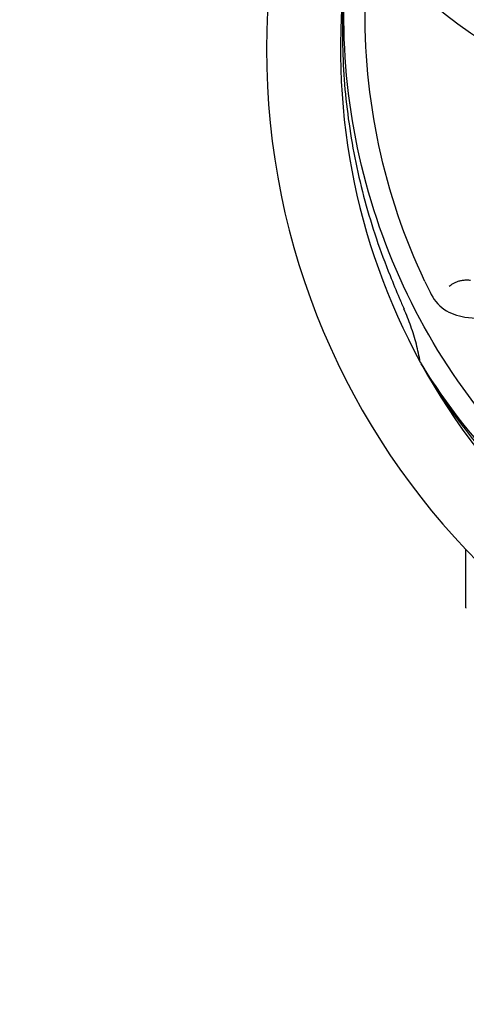
# Model space of a CAD drawing. Units: millimetres. Extents: x 8749 to 13325, y -356 to 5975.
# Drawn here: x 10125 to 10190, y 1798 to 1941 of the extents above; entities that cross this region are included whole.
import ezdxf

# ---------------------------------------------------------------- set-up
doc = ezdxf.new("R2010")
doc.units = ezdxf.units.MM
doc.layers.add('COTAS', color=7, linetype='Continuous')
doc.styles.add('ARIAL', font='arial.ttf')
doc.dimstyles.new('Diseño_PlanosFabricacion', dxfattribs={"dimscale": 1.1, "dimtxt": 40, "dimasz": 45, "dimexe": 10, "dimexo": 10, "dimgap": 10, "dimtad": 1, "dimtih": 1, "dimtoh": 1, "dimdec": 0, "dimzin": 1, "dimdsep": 46, "dimtxsty": 'ARIAL', "dimcen": 15, "dimadec": 0, "dimazin": 0, "dimtp": 0.05, "dimtm": 0.05, "dimtfac": 1, "dimtdec": 0, "dimtofl": 0, "dimtmove": 0, "dimatfit": 3, "dimfxl": 0, "dimtolj": 1, "dimarcsym": 0})

# ---------------------------------------------------------------- blocks, each defined once
blk = doc.blocks.new('*D2')
at = {"layer": 'COTAS', "color": 0, "lineweight": -2}
for p, q in [((10976.88, 2117.09), (10976.88, 1225.26)), ((9281.73, 1575.08), (9281.73, 1225.26)), ((9331.23, 1236.26), (10927.38, 1236.26))]:
    blk.add_line(p, q, dxfattribs=at)
at = {"layer": 'COTAS', "color": 0}
for points in [[(9331.23, 1244.51), (9331.23, 1228.01), (9281.73, 1236.26)], [(10927.38, 1244.51), (10927.38, 1228.01), (10976.88, 1236.26)]]:
    blk.add_solid(points, dxfattribs=at)
at = {"layer": 'Defpoints', "color": 0}
for p in [(10976.88, 2128.09), (9281.73, 1586.08), (10976.88, 1236.26)]:
    blk.add_point(p, dxfattribs=at)
at = {"layer": 'COTAS', "color": 0, "insert": (10154.38, 1269.73), "char_height": 44, "attachment_point": 5, "style": 'ARIAL'}
blk.add_mtext('\\A1;1695 mm', dxfattribs=at)

msp = doc.modelspace()

# ---------------------------------------------------------------- linework, layer by layer
msp.add_line((10189.88, 1855.73), (10189.88, 1864.27))
for centre, radius, start, end in [((10266.88, 1937.08), 106, 90.3322, 269.6678), ((10235.41, 2002.17), 69, 223.4682, 280.0184), ((10266.88, 1937.08), 95.24, 172.766, 208.6079), ((10230.28, 1997.05), 70, 226.0566, 285.2752), ((10508.42, 2038.06), 355.75, 202.1261, 202.6907), ((10320.76, 1968.12), 151.44, 205.3697, 206.0271), ((10266.88, 1937.08), 93.95, 202.6963, 203.7582), ((10263.65, 1940.89), 94.36, 211.5912, 211.7367), ((10266.88, 1937.08), 95.24, 208.766, 244.6079), ((10190.03, 1855.73), 0.15, 180, 194.9906)]:
    msp.add_arc(centre, radius, start, end)
for points, start_tangent, end_tangent in [([(10183.92, 1903.23), (10177.24, 1923), (10175.26, 1943.92), (10178.12, 1964.87), (10185.7, 1984.74), (10197.49, 2002.32)], (-0.428238, 0.903666), (0.646302, 0.763082)), ([(10219.67, 1860.93), (10202.63, 1873), (10188.73, 1888.76), (10178.74, 1907.39), (10173.19, 1927.92), (10172.4, 1949.08)], (-0.877613, 0.479369), (0.074341, 0.997233)), ([(10172.39, 1949.08), (10172, 1943.35), (10171.95, 1937.61), (10172.24, 1931.88), (10172.89, 1926.18), (10173.87, 1920.52), (10175.2, 1914.94), (10176.87, 1909.45), (10178.87, 1904.07)], (-0.099137, -0.995074), (0.376591, -0.92638)), ([(10187.48, 1902.52), (10187.77, 1902.75), (10188.13, 1902.98), (10188.56, 1903.17), (10189.03, 1903.33), (10189.53, 1903.42), (10190.04, 1903.45), (10190.55, 1903.41)], (0.717114, 0.696956), (0.983154, -0.182779)), ([(10184.68, 1901.66), (10186.71, 1899.19), (10189.76, 1898.05), (10193.93, 1898.02), (10199.21, 1899.02), (10205.49, 1900.95)], (0.438672, -0.898647), (0.972453, 0.233098)), ([(10183.26, 1891.48), (10182.69, 1894.09), (10181.89, 1896.7), (10180.89, 1899.23)], (-0.177049, 0.984202), (-0.402829, 0.915275)), ([(10183.39, 1891.25), (10186.43, 1886.38), (10189.77, 1881.71), (10193.38, 1877.25), (10197.25, 1873.01), (10201.37, 1869.02), (10205.73, 1865.29), (10210.3, 1861.82), (10215.08, 1858.65)], (0.504686, -0.863303), (0.849181, -0.528103)), ([(10273.44, 1847.73), (10252.57, 1847.48), (10232.06, 1852.06), (10213.03, 1861.25), (10196.47, 1874.6), (10183.39, 1891.25)], (-0.99177, -0.12803), (-0.526016, 0.850475))]:
    msp.add_spline(points, degree=3, dxfattribs=dict(start_tangent=start_tangent, end_tangent=end_tangent))

# ---------------------------------------------------------------- dimensions: what is measured, and where the dimension line sits
at = {"layer": 'COTAS'}
dim = msp.add_linear_dim(base=(10976.88, 1236.26), p1=(9281.73, 1586.08), p2=(10976.88, 2128.09), dimstyle='Diseño_PlanosFabricacion', override={"dimpost": ' mm'}, dxfattribs=at)
dim.commit()
dim.dimension.update_dxf_attribs({"geometry": '*D2', "text_midpoint": (10154.38, 1236.26), "dimtype": 160})

doc.saveas('drawing.dxf')
